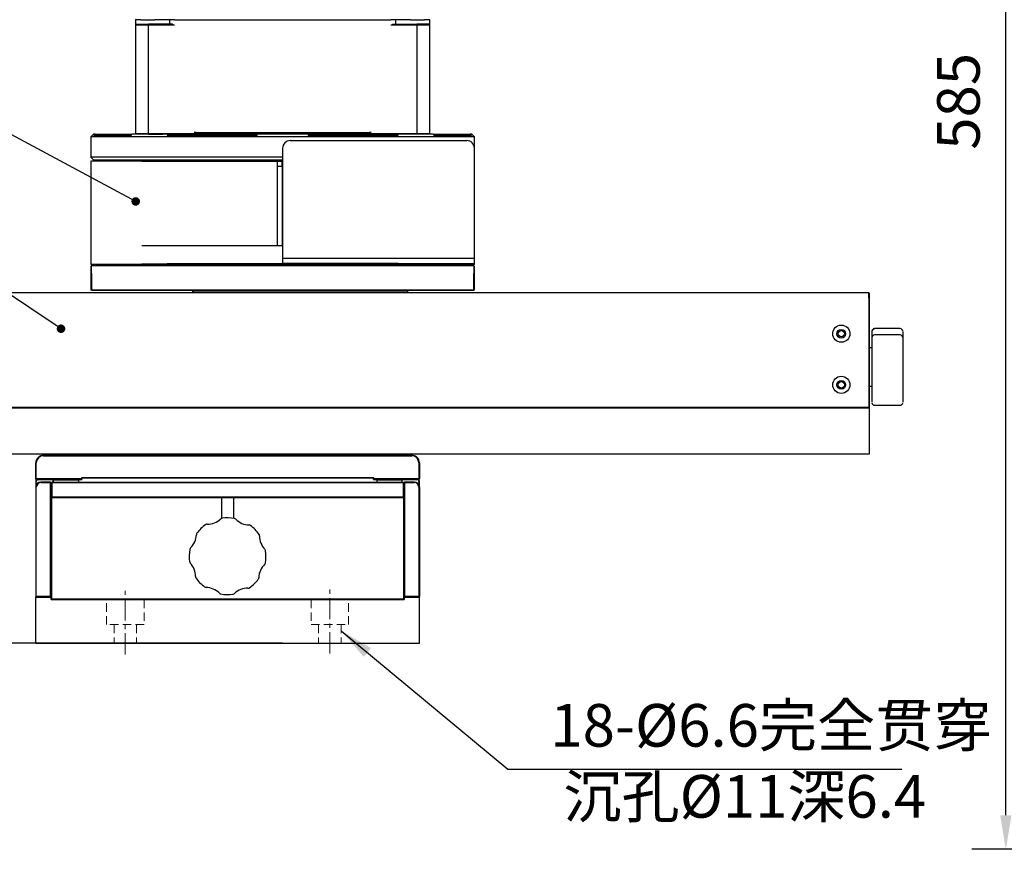
# Model space of a CAD drawing. Units: millimetres. Extents: x 12016 to 37473, y -9451 to -5016.
# Drawn here: x 12101 to 12159, y -7493 to -7444 of the extents above; entities that cross this region are included whole.
import ezdxf

# ---------------------------------------------------------------- set-up
doc = ezdxf.new("R2010")
doc.units = ezdxf.units.MM
doc.header["$LTSCALE"] = 10
doc.header["$PDMODE"] = 34
doc.linetypes.add('CENTER', pattern=[2, 1.25, -0.25, 0.25, -0.25])
doc.linetypes.add('DASHED', pattern=[0.75, 0.5, -0.25])
for name, color, linetype, lineweight in [('3中心线层', 1, 'CENTER', 9), ('4虚线层', 6, 'DASHED', 9), ('7标注层', 4, 'Continuous', 5)]:
    doc.layers.add(name, color=color, linetype=linetype, lineweight=lineweight)
doc.styles.add('TH-GBD2M', font='calibri.ttf', dxfattribs={"width": 0.8, "height": 2.5})
doc.dimstyles.new('TH-GBD2M', dxfattribs={"dimtxt": 2.5, "dimasz": 3, "dimexe": 2, "dimexo": 0, "dimgap": 1.5, "dimtad": 1, "dimdec": 4, "dimzin": 9, "dimdsep": 46, "dimtxsty": 'TH-GBD2M', "dimcen": 0, "dimclrt": 3, "dimadec": 0, "dimazin": 3, "dimtfac": 1, "dimtdec": 4, "dimtofl": 0, "dimtmove": 0, "dimatfit": 3, "dimfxl": 1, "dimtolj": 1, "dimtzin": 0, "dimarcsym": 0})

# ---------------------------------------------------------------- blocks, each defined once
blk = doc.blocks.new('*D100')
at = {"layer": '7标注层', "color": 0, "lineweight": -2, "transparency": 16777216}
for p, q in [((12116.424, -7408.399), (12058.191, -7408.399)), ((12060.191, -7410.399), (12060.191, -7478.774)), ((12116.424, -7480.774), (12058.191, -7480.774))]:
    blk.add_line(p, q, dxfattribs=at)
at = {"layer": '7标注层', "color": 0, "transparency": 16777216}
for points in [[(12059.858, -7410.399), (12060.525, -7410.399), (12060.191, -7408.399)], [(12059.858, -7478.774), (12060.525, -7478.774), (12060.191, -7480.774)]]:
    blk.add_solid(points, dxfattribs=at)
at = {"layer": 'Defpoints', "color": 0, "transparency": 16777216}
for p in [(12116.424, -7408.399), (12060.191, -7480.774), (12116.424, -7480.774)]:
    blk.add_point(p, dxfattribs=at)
at = {"layer": '7标注层', "color": 3, "transparency": 16777216, "insert": (12057.411, -7444.587), "char_height": 2.5, "attachment_point": 5, "rotation": 90, "style": 'TH-GBD2M'}
blk.add_mtext('\\A1;482.5', dxfattribs=at)
blk = doc.blocks.new('*D102')
at = {"layer": '7标注层', "color": 0, "lineweight": -2, "transparency": 16777216}
for p, q in [((12233.938, -7405.118), (12156.846, -7405.118)), ((12158.846, -7490.868), (12158.846, -7407.118)), ((12233.938, -7492.868), (12156.846, -7492.868))]:
    blk.add_line(p, q, dxfattribs=at)
at = {"layer": '7标注层', "color": 0, "transparency": 16777216}
for points in [[(12158.513, -7407.118), (12159.179, -7407.118), (12158.846, -7405.118)], [(12158.513, -7490.868), (12159.179, -7490.868), (12158.846, -7492.868)]]:
    blk.add_solid(points, dxfattribs=at)
at = {"layer": 'Defpoints', "color": 0, "transparency": 16777216}
for p in [(12158.846, -7405.118), (12233.938, -7405.118), (12233.938, -7492.868)]:
    blk.add_point(p, dxfattribs=at)
at = {"layer": '7标注层', "color": 3, "transparency": 16777216, "insert": (12156.065, -7448.993), "char_height": 2.5, "attachment_point": 5, "rotation": 90, "style": 'TH-GBD2M'}
blk.add_mtext('\\A1;585', dxfattribs=at)

msp = doc.modelspace()

# ---------------------------------------------------------------- linework, layer by layer
at = {"color": 7, "linetype": 'Continuous', "lineweight": 25}
for p, q in [((12107.82888, -7444.174458), (12107.79888, -7444.204458)), ((12108.09888, -7444.204458), (12107.79888, -7444.204458)), ((12107.79888, -7444.204458), (12107.79888, -7444.504458)), ((12108.09888, -7444.204458), (12108.92388, -7444.204458)), ((12109.78638, -7444.204458), (12108.92388, -7444.204458)), ((12110.08638, -7444.204458), (12109.78638, -7444.204458)), ((12109.78638, -7444.204458), (12109.78638, -7444.474458)), ((12110.08638, -7444.204458), (12122.76138, -7444.204458)), ((12123.06138, -7444.204458), (12122.76138, -7444.204458)), ((12123.06138, -7444.474458), (12123.06138, -7444.204458)), ((12123.92388, -7444.204458), (12123.06138, -7444.204458)), ((12123.92388, -7444.204458), (12124.74888, -7444.204458)), ((12125.04888, -7444.204458), (12124.74888, -7444.204458)), ((12125.04888, -7444.504458), (12125.04888, -7444.204458)), ((12107.79888, -7444.504458), (12107.82888, -7444.474458)), ((12107.79888, -7444.504458), (12107.79888, -7450.894458)), ((12107.79888, -7444.504458), (12108.54888, -7444.504458)), ((12107.82888, -7444.474458), (12108.561306, -7444.474458)), ((12108.54888, -7444.504458), (12108.561306, -7444.474458)), ((12108.54888, -7450.894458), (12108.54888, -7444.504458)), ((12108.54888, -7444.504458), (12110.08638, -7444.504458)), ((12109.955613, -7444.474458), (12108.561306, -7444.474458)), ((12122.76138, -7444.504458), (12124.29888, -7444.504458)), ((12122.892147, -7444.474458), (12124.286453, -7444.474458)), ((12124.286453, -7444.474458), (12124.29888, -7444.504458)), ((12125.01888, -7444.474458), (12124.286453, -7444.474458)), ((12124.29888, -7444.504458), (12124.29888, -7450.894458)), ((12124.29888, -7444.504458), (12125.04888, -7444.504458)), ((12125.01888, -7444.474458), (12125.04888, -7444.504458)), ((12125.04888, -7450.894458), (12125.04888, -7444.504458)), ((12105.32388, -7450.924458), (12105.17388, -7451.074458)), ((12105.17388, -7451.074458), (12105.17388, -7452.274458)), ((12127.67388, -7451.074458), (12105.17388, -7451.074458)), ((12105.425698, -7450.924458), (12105.32388, -7450.924458)), ((12105.425698, -7450.924458), (12105.350008, -7450.999458)), ((12107.53281, -7450.999458), (12105.350008, -7450.999458)), ((12105.425698, -7450.924458), (12107.586331, -7450.924458)), ((12107.53281, -7450.999458), (12107.586331, -7450.924458)), ((12107.82888, -7450.924458), (12107.586331, -7450.924458)), ((12108.54888, -7450.894458), (12107.79888, -7450.894458)), ((12107.82888, -7450.924458), (12107.79888, -7450.894458)), ((12108.561306, -7450.924458), (12107.82888, -7450.924458)), ((12111.23822, -7450.894458), (12108.54888, -7450.894458)), ((12108.54888, -7450.894458), (12108.561306, -7450.924458)), ((12108.561306, -7450.924458), (12109.399922, -7450.924458)), ((12109.707651, -7450.924458), (12109.399922, -7450.924458)), ((12109.707651, -7450.924458), (12109.65413, -7450.999458)), ((12114.92388, -7450.999458), (12109.65413, -7450.999458)), ((12109.707651, -7450.924458), (12109.9502, -7450.924458)), ((12109.9502, -7450.924458), (12111.23822, -7450.924458)), ((12111.23822, -7450.819458), (12121.60954, -7450.819458)), ((12111.23822, -7450.894458), (12111.98822, -7450.894458)), ((12111.23822, -7450.924458), (12111.95822, -7450.924458)), ((12111.44822, -7450.849458), (12121.39954, -7450.849458)), ((12111.95822, -7450.924458), (12111.98822, -7450.894458)), ((12111.95822, -7450.924458), (12113.982942, -7450.924458)), ((12111.98822, -7450.894458), (12111.98822, -7450.849458)), ((12111.98822, -7450.864458), (12112.44888, -7450.864458)), ((12113.982942, -7450.999458), (12113.982942, -7450.924458)), ((12113.982942, -7450.924458), (12114.92388, -7450.924458)), ((12114.84888, -7450.864458), (12115.74888, -7450.864458)), ((12114.92388, -7450.999458), (12114.92388, -7450.924458)), ((12117.92388, -7450.924458), (12114.92388, -7450.924458)), ((12117.09888, -7450.864458), (12117.99888, -7450.864458)), ((12117.92388, -7450.924458), (12117.92388, -7450.999458)), ((12117.92388, -7450.924458), (12118.864817, -7450.924458)), ((12123.193629, -7450.999458), (12117.92388, -7450.999458)), ((12118.864817, -7450.924458), (12118.864817, -7450.999458)), ((12118.864817, -7450.924458), (12120.88954, -7450.924458)), ((12120.39888, -7450.864458), (12120.85954, -7450.864458)), ((12120.85954, -7450.849458), (12120.85954, -7450.894458)), ((12120.85954, -7450.894458), (12120.88954, -7450.924458)), ((12120.85954, -7450.894458), (12121.60954, -7450.894458)), ((12120.88954, -7450.924458), (12121.60954, -7450.924458)), ((12124.29888, -7450.894458), (12121.60954, -7450.894458)), ((12122.897559, -7450.924458), (12121.60954, -7450.924458)), ((12122.897559, -7450.924458), (12123.140108, -7450.924458)), ((12123.193629, -7450.999458), (12123.140108, -7450.924458)), ((12123.447837, -7450.924458), (12123.140108, -7450.924458)), ((12124.286453, -7450.924458), (12123.447837, -7450.924458)), ((12124.286453, -7450.924458), (12124.29888, -7450.894458)), ((12125.01888, -7450.924458), (12124.286453, -7450.924458)), ((12125.04888, -7450.894458), (12124.29888, -7450.894458)), ((12125.04888, -7450.894458), (12125.01888, -7450.924458)), ((12125.261429, -7450.924458), (12125.01888, -7450.924458)), ((12125.261429, -7450.924458), (12125.314949, -7450.999458)), ((12125.261429, -7450.924458), (12127.422061, -7450.924458)), ((12127.497751, -7450.999458), (12125.314949, -7450.999458)), ((12127.497751, -7450.999458), (12127.422061, -7450.924458)), ((12127.52388, -7450.924458), (12127.422061, -7450.924458)), ((12127.67388, -7451.074458), (12127.52388, -7450.924458)), ((12127.67388, -7451.749458), (12127.67388, -7451.074458)), ((12116.42388, -7451.749458), (12116.42388, -7458.199458)), ((12116.87388, -7451.299458), (12127.22388, -7451.299458)), ((12127.67388, -7458.199458), (12127.67388, -7451.749458)), ((12105.17388, -7452.274458), (12105.32388, -7452.424458)), ((12116.42388, -7452.274458), (12105.17388, -7452.274458)), ((12105.17388, -7452.499458), (12105.17388, -7458.544458)), ((12108.17388, -7452.499458), (12105.17388, -7452.499458)), ((12105.32388, -7452.424458), (12116.42388, -7452.424458)), ((12108.17388, -7452.499458), (12116.131672, -7452.499458)), ((12110.27388, -7452.424458), (12110.27388, -7452.499458)), ((12116.131672, -7452.799458), (12116.131672, -7452.499458)), ((12116.131672, -7452.499458), (12116.39392, -7452.499458)), ((12116.131672, -7457.449458), (12116.131672, -7452.799458)), ((12116.131672, -7452.799458), (12116.422742, -7452.799458)), ((12116.39392, -7452.799458), (12116.39392, -7452.499458)), ((12116.39392, -7452.499458), (12116.42388, -7452.499458)), ((12116.422742, -7452.799458), (12116.42388, -7452.799458)), ((12116.422993, -7457.449458), (12116.422993, -7452.80251)), ((12116.422993, -7452.80251), (12116.42388, -7452.803319)), ((12108.17388, -7457.449458), (12116.12388, -7457.449458)), ((12116.12388, -7457.449458), (12116.422637, -7457.449458)), ((12116.422637, -7457.449458), (12116.422637, -7458.514458)), ((12116.422637, -7457.449458), (12116.422993, -7457.449458)), ((12105.17388, -7458.544458), (12108.17388, -7458.544458)), ((12105.17388, -7458.544458), (12105.20388, -7458.574458)), ((12105.20388, -7458.649458), (12105.17388, -7458.679458)), ((12105.17388, -7458.679458), (12105.17388, -7459.099458)), ((12105.20388, -7458.574458), (12108.17388, -7458.574458)), ((12105.20388, -7459.099458), (12105.20388, -7458.649458)), ((12127.64388, -7458.649458), (12105.20388, -7458.649458)), ((12106.29888, -7458.574458), (12106.29888, -7458.649458)), ((12109.64388, -7458.544458), (12108.17388, -7458.544458)), ((12108.17388, -7458.574458), (12109.67388, -7458.574458)), ((12109.64388, -7458.514458), (12116.12388, -7458.514458)), ((12109.64388, -7458.514458), (12109.64388, -7458.544458)), ((12109.67388, -7458.544458), (12109.64388, -7458.514458)), ((12109.67388, -7458.574458), (12109.64388, -7458.544458)), ((12109.67388, -7458.544458), (12116.12388, -7458.544458)), ((12109.67388, -7458.574458), (12109.67388, -7458.544458)), ((12109.67388, -7458.574458), (12115.67388, -7458.574458)), ((12115.67388, -7458.574458), (12115.67388, -7458.649458)), ((12117.17388, -7458.574458), (12115.67388, -7458.574458)), ((12116.12388, -7458.514458), (12116.422637, -7458.514458)), ((12116.12388, -7458.544458), (12116.452513, -7458.544458)), ((12116.452513, -7458.514458), (12116.422637, -7458.514458)), ((12116.422637, -7458.514458), (12116.452513, -7458.544458)), ((12116.42388, -7458.199458), (12116.87388, -7458.199458)), ((12116.42388, -7458.199458), (12116.42388, -7458.499458)), ((12116.42388, -7458.499458), (12116.87388, -7458.499458)), ((12116.452513, -7458.499458), (12116.452513, -7458.514458)), ((12123.20388, -7458.514458), (12116.452513, -7458.514458)), ((12116.452513, -7458.514458), (12116.452513, -7458.544458)), ((12116.452513, -7458.544458), (12123.17388, -7458.544458)), ((12116.87388, -7458.199458), (12127.22388, -7458.199458)), ((12116.87388, -7458.499458), (12127.22388, -7458.499458)), ((12117.17388, -7458.649458), (12117.17388, -7458.574458)), ((12117.17388, -7458.574458), (12123.17388, -7458.574458)), ((12121.871259, -7458.544458), (12121.871259, -7458.574458)), ((12123.17388, -7458.544458), (12123.20388, -7458.514458)), ((12123.17388, -7458.544458), (12123.17388, -7458.574458)), ((12123.17388, -7458.574458), (12123.20388, -7458.544458)), ((12123.17388, -7458.574458), (12127.64388, -7458.574458)), ((12123.20388, -7458.544458), (12123.20388, -7458.514458)), ((12123.20388, -7458.544458), (12127.64388, -7458.544458)), ((12126.54888, -7458.649458), (12126.54888, -7458.574458)), ((12127.22388, -7458.199458), (12127.67388, -7458.199458)), ((12127.22388, -7458.499458), (12127.67388, -7458.499458)), ((12127.64388, -7458.544458), (12127.64388, -7458.499458)), ((12127.64388, -7458.544458), (12127.67388, -7458.544458)), ((12127.64388, -7458.574458), (12127.64388, -7458.544458)), ((12127.64388, -7458.574458), (12127.67388, -7458.544458)), ((12127.64388, -7458.649458), (12127.64388, -7459.099458)), ((12127.64388, -7458.649458), (12127.67388, -7458.679458)), ((12127.67388, -7458.499458), (12127.67388, -7458.199458)), ((12127.67388, -7458.544458), (12127.67388, -7458.499458)), ((12127.67388, -7459.099458), (12127.67388, -7458.679458)), ((12105.17388, -7459.099458), (12105.17388, -7460.044458)), ((12105.20388, -7459.099458), (12105.20388, -7460.044458)), ((12127.64388, -7460.044458), (12127.64388, -7459.099458)), ((12127.67388, -7460.044458), (12127.67388, -7459.099458)), ((12150.815679, -7460.224458), (12079.475679, -7460.224458)), ((12105.20388, -7460.044458), (12105.17388, -7460.044458)), ((12105.17388, -7460.044458), (12105.20388, -7460.074458)), ((12105.20388, -7460.044458), (12127.64388, -7460.044458)), ((12105.20388, -7460.074458), (12105.20388, -7460.044458)), ((12105.20388, -7460.074458), (12127.64388, -7460.074458)), ((12111.17388, -7460.074458), (12111.14388, -7460.104458)), ((12111.14388, -7460.104458), (12111.17388, -7460.104458)), ((12111.14388, -7460.104458), (12111.14388, -7460.224458)), ((12111.17388, -7460.104458), (12111.17388, -7460.074458)), ((12111.17388, -7460.104458), (12123.74388, -7460.104458)), ((12111.17388, -7460.224458), (12111.17388, -7460.104458)), ((12123.74388, -7460.074458), (12123.74388, -7460.104458)), ((12123.77388, -7460.104458), (12123.74388, -7460.074458)), ((12123.74388, -7460.104458), (12123.74388, -7460.224458)), ((12123.74388, -7460.104458), (12123.77388, -7460.104458)), ((12123.77388, -7460.224458), (12123.77388, -7460.104458)), ((12127.67388, -7460.044458), (12127.64388, -7460.044458)), ((12127.64388, -7460.044458), (12127.64388, -7460.074458)), ((12127.64388, -7460.074458), (12127.67388, -7460.044458)), ((12150.815679, -7460.524458), (12150.815679, -7460.224458)), ((12150.845679, -7460.254458), (12150.815679, -7460.224458)), ((12150.845679, -7460.524458), (12150.845679, -7460.254458)), ((12150.815679, -7460.524458), (12150.815679, -7466.944458)), ((12150.845679, -7466.944458), (12150.845679, -7460.524458)), ((12152.645679, -7462.324458), (12151.145679, -7462.324458)), ((12152.645679, -7462.698221), (12151.145679, -7462.698221)), ((12150.995679, -7463.449458), (12150.845679, -7463.449458)), ((12152.795679, -7464.875195), (12152.795679, -7465.288276)), ((12150.845679, -7465.699458), (12150.995679, -7465.699458)), ((12152.795679, -7465.288276), (12152.795679, -7465.770312)), ((12151.145679, -7466.824458), (12152.645679, -7466.824458)), ((12079.445679, -7466.974458), (12150.845679, -7466.974458)), ((12150.815679, -7466.944458), (12079.475679, -7466.944458)), ((12150.815679, -7466.944458), (12150.845679, -7466.944458)), ((12150.815679, -7466.974458), (12150.815679, -7466.944458)), ((12150.815679, -7466.974458), (12150.845679, -7466.944458)), ((12150.845679, -7466.974458), (12150.845679, -7466.944458)), ((12150.845679, -7469.674458), (12150.845679, -7466.974458)), ((12079.775679, -7469.674458), (12150.845679, -7469.674458)), ((12103.070679, -7469.674458), (12103.070679, -7469.749458)), ((12112.445679, -7469.674458), (12112.445679, -7469.749458)), ((12113.945679, -7469.749458), (12113.945679, -7469.674458)), ((12123.320679, -7469.749458), (12123.320679, -7469.674458)), ((12101.945679, -7471.144458), (12101.945679, -7470.199458)), ((12101.975679, -7471.144458), (12101.975679, -7470.199458)), ((12123.995679, -7469.749458), (12102.395679, -7469.749458)), ((12102.395679, -7469.779458), (12123.995679, -7469.779458)), ((12124.415679, -7470.199458), (12124.415679, -7471.144458)), ((12124.445679, -7470.199458), (12124.445679, -7471.144458)), ((12101.975679, -7471.144458), (12101.945679, -7471.144458)), ((12101.945679, -7471.144458), (12101.975679, -7471.174458)), ((12101.945679, -7471.294458), (12101.945679, -7471.624458)), ((12104.615679, -7471.144458), (12101.975679, -7471.144458)), ((12101.975679, -7471.174458), (12101.975679, -7471.144458)), ((12101.975679, -7471.174458), (12104.645679, -7471.174458)), ((12101.975679, -7471.493691), (12101.975679, -7471.294458)), ((12102.815679, -7471.324458), (12102.245679, -7471.324458)), ((12102.245679, -7471.354458), (12102.815679, -7471.354458)), ((12102.815679, -7471.324458), (12102.815679, -7471.354458)), ((12102.845679, -7471.354458), (12102.815679, -7471.324458)), ((12102.815679, -7471.354458), (12102.845679, -7471.354458)), ((12102.815679, -7478.044458), (12102.815679, -7471.354458)), ((12102.845679, -7478.044458), (12102.845679, -7471.354458)), ((12102.875679, -7471.354458), (12102.905679, -7471.324458)), ((12102.875679, -7471.354458), (12102.905679, -7471.354458)), ((12102.875679, -7471.354458), (12102.875679, -7472.194458)), ((12102.905679, -7471.324458), (12102.905679, -7471.354458)), ((12102.905679, -7471.324458), (12123.485679, -7471.324458)), ((12102.905679, -7472.194458), (12102.905679, -7471.354458)), ((12102.905679, -7471.354458), (12123.485679, -7471.354458)), ((12102.980679, -7471.174458), (12102.950679, -7471.204458)), ((12102.950679, -7471.204458), (12102.980679, -7471.204458)), ((12102.950679, -7471.204458), (12102.950679, -7471.324458)), ((12102.980679, -7471.204458), (12102.980679, -7471.174458)), ((12102.980679, -7471.324458), (12102.980679, -7471.204458)), ((12102.980679, -7471.204458), (12104.450679, -7471.204458)), ((12104.420679, -7471.174458), (12104.450679, -7471.204458)), ((12104.450679, -7471.204458), (12104.450679, -7471.324458)), ((12121.775679, -7471.069458), (12104.615679, -7471.069458)), ((12104.615679, -7471.069458), (12104.615679, -7471.144458)), ((12104.615679, -7471.069458), (12104.645679, -7471.099458)), ((12104.615679, -7471.144458), (12104.645679, -7471.174458)), ((12104.645679, -7471.099458), (12104.645679, -7471.174458)), ((12121.745679, -7471.099458), (12104.645679, -7471.099458)), ((12121.745679, -7471.099458), (12121.775679, -7471.069458)), ((12121.745679, -7471.174458), (12121.745679, -7471.099458)), ((12121.745679, -7471.174458), (12121.775679, -7471.144458)), ((12121.745679, -7471.174458), (12124.415679, -7471.174458)), ((12121.775679, -7471.144458), (12121.775679, -7471.069458)), ((12124.415679, -7471.144458), (12121.775679, -7471.144458)), ((12121.940679, -7471.204458), (12121.970679, -7471.174458)), ((12121.940679, -7471.204458), (12121.940679, -7471.324458)), ((12121.940679, -7471.204458), (12123.410679, -7471.204458)), ((12123.410679, -7471.204458), (12123.410679, -7471.174458)), ((12123.410679, -7471.174458), (12123.440679, -7471.204458)), ((12123.410679, -7471.204458), (12123.410679, -7471.324458)), ((12123.410679, -7471.204458), (12123.440679, -7471.204458)), ((12123.440679, -7471.324458), (12123.440679, -7471.204458)), ((12123.485679, -7471.324458), (12123.515679, -7471.354458)), ((12123.485679, -7471.354458), (12123.485679, -7471.324458)), ((12123.485679, -7471.354458), (12123.485679, -7472.194458)), ((12123.485679, -7471.354458), (12123.515679, -7471.354458)), ((12123.515679, -7472.194458), (12123.515679, -7471.354458)), ((12123.575679, -7471.324458), (12123.545679, -7471.354458)), ((12123.545679, -7471.354458), (12123.575679, -7471.354458)), ((12123.545679, -7471.354458), (12123.545679, -7478.044458)), ((12123.575679, -7471.354458), (12123.575679, -7471.324458)), ((12124.145679, -7471.324458), (12123.575679, -7471.324458)), ((12123.575679, -7471.354458), (12123.575679, -7478.044458)), ((12123.575679, -7471.354458), (12124.145679, -7471.354458)), ((12124.415679, -7471.144458), (12124.415679, -7471.174458)), ((12124.445679, -7471.144458), (12124.415679, -7471.144458)), ((12124.415679, -7471.174458), (12124.445679, -7471.144458)), ((12124.415679, -7471.294458), (12124.415679, -7471.493691)), ((12124.445679, -7471.624458), (12124.445679, -7471.294458)), ((12101.945679, -7471.624458), (12101.945679, -7478.044458)), ((12101.975679, -7478.044458), (12101.975679, -7471.624458)), ((12124.415679, -7471.624458), (12124.415679, -7478.044458)), ((12124.445679, -7471.624458), (12124.445679, -7478.044458)), ((12102.845679, -7472.254458), (12102.875679, -7472.224458)), ((12102.845679, -7478.074458), (12102.845679, -7472.254458)), ((12102.875679, -7472.254458), (12102.845679, -7472.254458)), ((12102.905679, -7472.194458), (12102.875679, -7472.194458)), ((12102.875679, -7472.194458), (12102.905679, -7472.224458)), ((12102.875679, -7472.254458), (12102.875679, -7472.224458)), ((12112.828179, -7472.224458), (12102.875679, -7472.224458)), ((12102.875679, -7478.194458), (12102.875679, -7472.254458)), ((12112.828179, -7472.254458), (12102.875679, -7472.254458)), ((12102.905679, -7472.194458), (12123.485679, -7472.194458)), ((12102.905679, -7472.224458), (12102.905679, -7472.194458)), ((12102.905679, -7472.224458), (12123.485679, -7472.224458)), ((12112.828179, -7472.224458), (12112.828179, -7472.254458)), ((12112.858179, -7472.254458), (12112.828179, -7472.224458)), ((12112.828179, -7472.254458), (12112.828179, -7473.46178)), ((12112.828179, -7472.254458), (12112.858179, -7472.254458)), ((12112.858179, -7473.450678), (12112.858179, -7472.254458)), ((12113.533179, -7472.254458), (12112.858179, -7472.254458)), ((12113.563179, -7472.224458), (12113.533179, -7472.254458)), ((12113.533179, -7472.254458), (12113.533179, -7473.449915)), ((12113.533179, -7472.254458), (12113.563179, -7472.254458)), ((12113.563179, -7472.254458), (12113.563179, -7472.224458)), ((12123.515679, -7472.224458), (12113.563179, -7472.224458)), ((12113.563179, -7473.454673), (12113.563179, -7472.254458)), ((12123.515679, -7472.254458), (12113.563179, -7472.254458)), ((12123.515679, -7472.194458), (12123.485679, -7472.194458)), ((12123.485679, -7472.224458), (12123.515679, -7472.194458)), ((12123.485679, -7472.194458), (12123.485679, -7472.224458)), ((12123.515679, -7472.224458), (12123.515679, -7472.254458)), ((12123.515679, -7472.224458), (12123.545679, -7472.254458)), ((12123.515679, -7472.254458), (12123.515679, -7478.194458)), ((12123.545679, -7472.254458), (12123.515679, -7472.254458)), ((12123.545679, -7472.254458), (12123.545679, -7478.074458)), ((12101.945679, -7478.044458), (12101.945679, -7478.074458)), ((12101.945679, -7478.044458), (12101.975679, -7478.044458)), ((12101.975679, -7478.074458), (12101.945679, -7478.044458)), ((12101.945679, -7480.774458), (12101.945679, -7478.074458)), ((12101.945679, -7478.074458), (12102.845679, -7478.074458)), ((12101.975679, -7478.074458), (12101.975679, -7478.044458)), ((12102.815679, -7478.044458), (12101.975679, -7478.044458)), ((12102.815679, -7478.044458), (12102.815679, -7478.074458)), ((12102.845679, -7478.044458), (12102.815679, -7478.044458)), ((12102.815679, -7478.074458), (12102.845679, -7478.044458)), ((12102.845679, -7478.224458), (12102.845679, -7478.074458)), ((12102.845679, -7478.194458), (12102.875679, -7478.194458)), ((12102.845679, -7478.194458), (12102.875679, -7478.224458)), ((12102.845679, -7478.224458), (12123.545679, -7478.224458)), ((12123.515679, -7478.194458), (12102.875679, -7478.194458)), ((12102.875679, -7478.194458), (12102.875679, -7478.224458)), ((12123.515679, -7478.194458), (12123.545679, -7478.194458)), ((12123.515679, -7478.224458), (12123.545679, -7478.194458)), ((12123.515679, -7478.224458), (12123.515679, -7478.194458)), ((12123.545679, -7478.044458), (12123.575679, -7478.074458)), ((12123.575679, -7478.044458), (12123.545679, -7478.044458)), ((12123.545679, -7478.074458), (12123.545679, -7478.224458)), ((12123.545679, -7478.074458), (12124.445679, -7478.074458)), ((12123.575679, -7478.074458), (12123.575679, -7478.044458)), ((12124.415679, -7478.044458), (12123.575679, -7478.044458)), ((12124.415679, -7478.044458), (12124.445679, -7478.044458)), ((12124.415679, -7478.044458), (12124.415679, -7478.074458)), ((12124.445679, -7478.044458), (12124.415679, -7478.074458)), ((12124.445679, -7478.074458), (12124.445679, -7478.044458)), ((12124.445679, -7480.774458), (12124.445679, -7478.074458)), ((12101.945679, -7480.774458), (12124.445679, -7480.774458))]:
    msp.add_line(p, q, dxfattribs=at)
for centre, radius in [((12149.195679, -7462.624458), 0.504), ((12149.195679, -7462.624458), 0.255), ((12149.195679, -7462.624458), 0.1875), ((12149.195679, -7465.624458), 0.504), ((12149.195679, -7465.624458), 0.255), ((12149.195679, -7465.624458), 0.1875)]:
    msp.add_circle(centre, radius, dxfattribs=at)
for centre, radius, start, end in [((12110.08638, -7444.204458), 0.3, 244.15806724, 270), ((12122.76138, -7444.204458), 0.3, 270, 295.84193276), ((12111.23822, -7451.569458), 0.75, 73.73979529, 90), ((12112.44888, -7450.789458), 0.075, 270, 306.86989765), ((12114.84888, -7450.789458), 0.075, 233.13010235, 270), ((12115.74888, -7450.789458), 0.075, 270, 306.86989765), ((12117.09888, -7450.789458), 0.075, 233.13010235, 270), ((12117.99888, -7450.789458), 0.075, 270, 306.86989765), ((12120.39888, -7450.789458), 0.075, 233.13010235, 270), ((12121.60954, -7451.569458), 0.75, 90, 106.26020471), ((12116.87388, -7451.749458), 0.45, 90, 180), ((12127.22388, -7451.749458), 0.45, 0, 90), ((12116.12388, -7452.825561), 0.3, 4.40687922, 4.99166348), ((12151.145679, -7462.474458), 0.15, 90, 180), ((12151.14491, -7462.496881), 0.149233, 89.70472481, 179.70164956), ((12151.145674, -7462.848215), 0.149995, 89.9979348, 179.99793465), ((12152.645679, -7462.474458), 0.15, 0, 90), ((12152.645685, -7462.848215), 0.149995, 0.00206535, 90.0020652), ((12151.145679, -7466.674458), 0.15, 180, 270), ((12152.645679, -7466.674458), 0.15, 270, 0), ((12102.395679, -7470.199458), 0.45, 90, 180), ((12102.395679, -7470.199458), 0.42, 90, 180), ((12123.995679, -7470.199458), 0.45, 0, 90), ((12123.995679, -7470.199458), 0.42, 0, 90), ((12102.245679, -7471.294458), 0.3, 155.70481105, 180), ((12102.245679, -7471.624458), 0.3, 90, 180), ((12102.245679, -7471.294458), 0.27, 153.61220004, 180), ((12102.245679, -7471.624458), 0.27, 90, 180), ((12124.145679, -7471.624458), 0.3, 0, 90), ((12124.145679, -7471.624458), 0.27, 0, 90), ((12124.145679, -7471.294458), 0.27, 0, 26.38779996), ((12124.145679, -7471.294458), 0.3, 0, 24.29518895), ((12112.015134, -7472.673302), 1.125, 269.31202091, 313.63370721), ((12112.894942, -7473.596104), 0.15, 98.23353459, 133.63370721), ((12113.195679, -7475.674458), 2.25, 79.71219353, 98.23353459), ((12113.570724, -7473.60822), 0.15, 44.31202091, 79.71219353), ((12114.483046, -7472.717549), 1.125, 224.31202091, 268.63370721), ((12111.513408, -7474.417493), 0.15, 143.23353459, 178.63370721), ((12113.195679, -7475.674458), 2.25, 124.71219353, 143.23353459), ((12111.999825, -7473.94821), 0.15, 89.31202091, 124.71219353), ((12114.452645, -7473.992186), 0.15, 53.23353459, 88.63370721), ((12113.195679, -7475.674458), 2.25, 34.71219353, 53.23353459), ((12110.23877, -7474.387092), 1.125, 314.31202091, 358.63370721), ((12114.921927, -7474.478604), 0.15, 21.47286406, 34.71219353), ((12114.921927, -7474.478604), 0.15, 359.31202091, 21.47286406), ((12116.196835, -7474.493913), 1.125, 179.31202091, 223.63370721), ((12113.195679, -7475.674458), 2.25, 169.71219353, 188.23353459), ((12111.129441, -7475.299413), 0.15, 134.31202091, 169.71219353), ((12115.274034, -7475.373721), 0.15, 21.47286406, 43.63370721), ((12113.195679, -7475.674458), 2.25, 349.71219353, 8.23353459), ((12115.274034, -7475.373721), 0.15, 8.23353459, 21.47286406), ((12111.117325, -7475.975195), 0.15, 188.23353459, 201.47286406), ((12111.117325, -7475.975195), 0.15, 201.47286406, 223.63370721), ((12110.194523, -7476.855003), 1.125, 359.31202091, 43.63370721), ((12115.261918, -7476.049503), 0.15, 314.31202091, 349.71219353), ((12116.152589, -7476.961824), 1.125, 134.31202091, 178.63370721), ((12111.469431, -7476.870312), 0.15, 179.31202091, 201.47286406), ((12111.469431, -7476.870312), 0.15, 201.47286406, 214.71219353), ((12113.195679, -7475.674458), 2.25, 214.71219353, 233.23353459), ((12113.195679, -7475.674458), 2.25, 304.71219353, 323.23353459), ((12114.877951, -7476.931423), 0.15, 323.23353459, 358.63370721), ((12111.938714, -7477.35673), 0.15, 233.23353459, 268.63370721), ((12111.908313, -7478.631367), 1.125, 44.31202091, 88.63370721), ((12114.376225, -7478.675614), 1.125, 89.31202091, 133.63370721), ((12114.391534, -7477.400706), 0.15, 269.31202091, 304.71219353), ((12112.820634, -7477.740697), 0.15, 224.31202091, 259.71219353), ((12113.195679, -7475.674458), 2.25, 259.71219353, 278.23353459), ((12113.496417, -7477.752812), 0.15, 278.23353459, 313.63370721)]:
    msp.add_arc(centre, radius, start, end, dxfattribs=at)
for points in [[(12150.995679, -7462.496104), (12150.995679, -7462.598612), (12150.995679, -7462.80363), (12150.995679, -7462.83335), (12150.995679, -7462.84821)], [(12152.795679, -7462.496104), (12152.795679, -7462.598612), (12152.795679, -7462.80363), (12152.795679, -7462.83335), (12152.795679, -7462.84821)], [(12150.995679, -7462.84821), (12150.995679, -7462.916575), (12150.995679, -7463.053305), (12150.995679, -7463.22943), (12150.995679, -7463.317493)], [(12150.995679, -7463.317493), (12150.995679, -7463.483278), (12150.995679, -7463.814849), (12150.995679, -7464.071225), (12150.995679, -7464.199413)], [(12152.795679, -7462.84821), (12152.795679, -7462.916575), (12152.795679, -7463.053305), (12152.795679, -7463.22943), (12152.795679, -7463.317493)], [(12152.795679, -7463.317493), (12152.795679, -7463.483278), (12152.795679, -7463.814849), (12152.795679, -7464.071225), (12152.795679, -7464.199413)], [(12150.995679, -7464.199413), (12150.995679, -7464.311798), (12150.995679, -7464.536568), (12150.995679, -7464.76232), (12150.995679, -7464.875195)], [(12152.795679, -7464.199413), (12152.795679, -7464.311798), (12152.795679, -7464.536568), (12152.795679, -7464.76232), (12152.795679, -7464.875195)], [(12150.995679, -7464.875195), (12150.995679, -7465.007143), (12150.995679, -7465.271037), (12150.995679, -7465.603887), (12150.995679, -7465.770312)], [(12150.995679, -7465.770312), (12150.995679, -7465.860884), (12150.995679, -7466.042027), (12150.995679, -7466.185162), (12150.995679, -7466.25673)], [(12150.995679, -7466.25673), (12150.995679, -7466.277546), (12150.995679, -7466.319179), (12150.995679, -7466.533524), (12150.995679, -7466.640697)], [(12152.795679, -7465.770312), (12152.795679, -7465.860884), (12152.795679, -7466.042027), (12152.795679, -7466.185162), (12152.795679, -7466.25673)], [(12152.795679, -7466.25673), (12152.795679, -7466.277546), (12152.795679, -7466.319179), (12152.795679, -7466.533524), (12152.795679, -7466.640697)]]:
    msp.add_open_spline(points, degree=3, dxfattribs=at)
at = {"layer": '3中心线层', "ltscale": 0.1}
for p, q in [((12107.195679, -7481.448841), (12107.195679, -7477.498255)), ((12119.195679, -7481.377157), (12119.195679, -7477.498255))]:
    msp.add_line(p, q, dxfattribs=at)
at = {"layer": '4虚线层', "ltscale": 0.1}
for p, q in [((12106.095679, -7479.684458), (12106.095679, -7478.224458)), ((12108.295679, -7478.224458), (12108.295679, -7479.684458)), ((12118.095679, -7478.224458), (12118.095679, -7479.684458)), ((12120.295679, -7479.684458), (12120.295679, -7478.224458)), ((12108.295679, -7479.684458), (12106.095679, -7479.684458)), ((12106.535679, -7479.684458), (12106.535679, -7480.774458)), ((12107.855679, -7479.684458), (12107.855679, -7480.774458)), ((12118.095679, -7479.684458), (12120.295679, -7479.684458)), ((12118.535679, -7479.684458), (12118.535679, -7480.774458)), ((12119.855679, -7479.684458), (12119.855679, -7480.774458))]:
    msp.add_line(p, q, dxfattribs=at)

# ---------------------------------------------------------------- texts
at = {"layer": '7标注层', "insert": (12132.128765, -7484.346176), "char_height": 2.5, "width": 22.22794155, "attachment_point": 1, "style": 'TH-GBD2M'}
msp.add_mtext('18-%%C6.6{\\fSimSun|b0|i0|c134|p34;完全贯穿\\P 沉孔\\fISOCPEUR|b0|i0|c0|p34;%%C\\fSimSun|b0|i0|c134|p34;11深6.4}', dxfattribs=at)

# ---------------------------------------------------------------- dimensions: what is measured, and where the dimension line sits
at = {"layer": '7标注层'}
dim = msp.add_aligned_dim(p1=(12233.937763, -7492.868484), p2=(12233.937763, -7405.118484), distance=75.091929, dimstyle='TH-GBD2M', override={"dimasz": 2, "dimlfac": 6.666667, "dimtofl": 1}, dxfattribs=at)
dim.commit()
dim.dimension.update_dxf_attribs({"geometry": '*D102', "text_midpoint": (12156.065065, -7448.993484)})
dim = msp.add_aligned_dim(p1=(12116.42388, -7408.399102), p2=(12116.42388, -7480.774458), distance=-56.232538, text='482.5', dimstyle='TH-GBD2M', override={"dimasz": 2, "dimlfac": 6.666667, "dimtofl": 1}, dxfattribs=at)
dim.commit()
dim.dimension.update_dxf_attribs({"geometry": '*D100', "text_midpoint": (12057.410572, -7444.58678)})

# ---------------------------------------------------------------- leaders
for points, override in [([(12107.805364, -7454.865328), (12092.504492, -7446.670831), (12079.934203, -7446.670831)], {"dimasz": 2, "dimgap": 1.5, "dimtad": 1, "dimldrblk": 'DotSmall'}), ([(12103.423039, -7462.331935), (12092.453927, -7455.021087), (12079.267568, -7455.021087)], {"dimasz": 2, "dimgap": 1.5, "dimtad": 1, "dimldrblk": 'DotSmall'}), ([(12119.855679, -7480.045674), (12129.629556, -7488.165189), (12152.746382, -7488.165189)], {"dimasz": 2, "dimgap": 1.5, "dimtad": 1})]:
    msp.add_leader(points, dimstyle='TH-GBD2M', override=override, dxfattribs=at)

doc.saveas('drawing.dxf')
